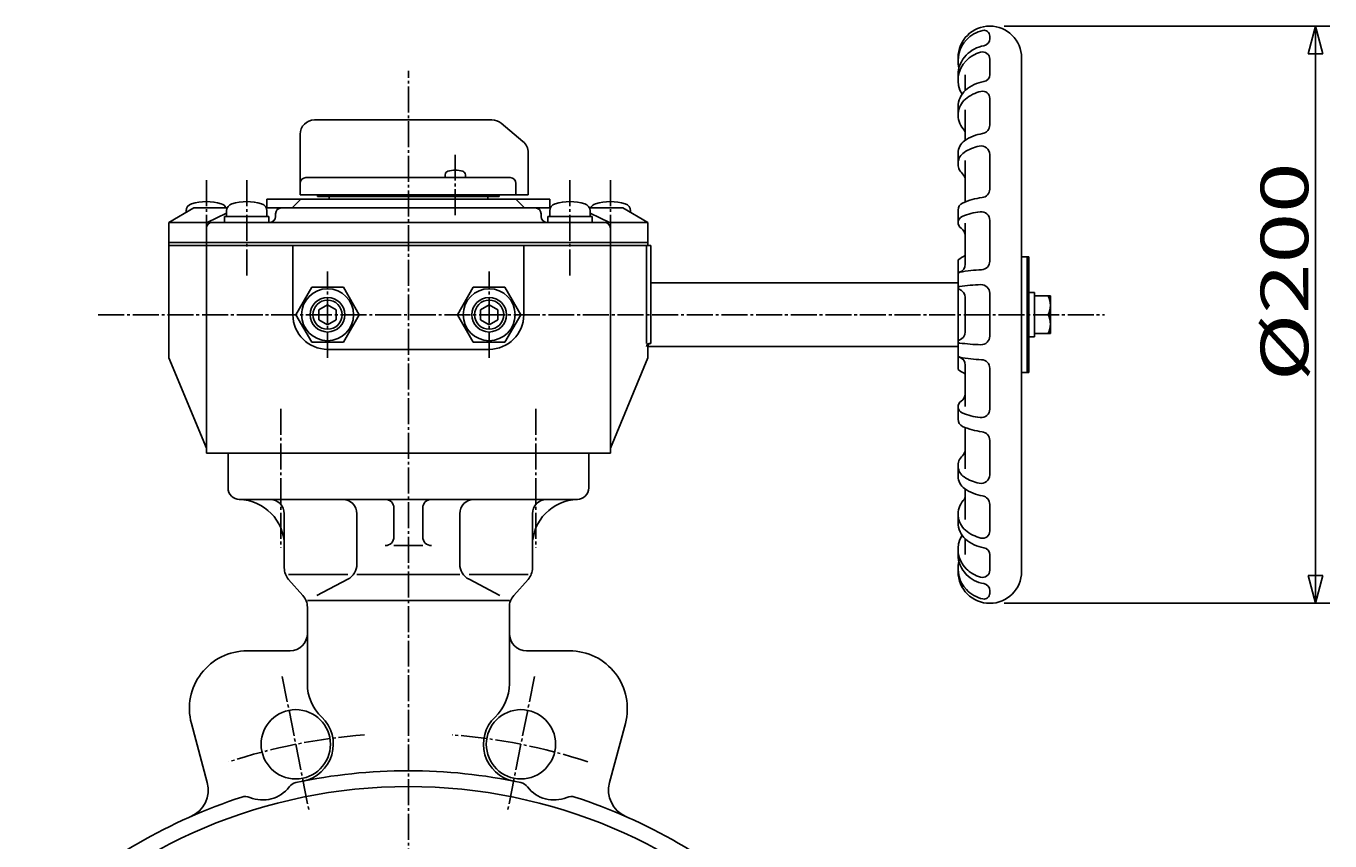
# Model space of a CAD drawing. Extents: x -900 to 1034, y -692 to 660.
# Drawn here: x -623 to -171, y -139 to 144 of the extents above; entities that cross this region are included whole.
import ezdxf

# ---------------------------------------------------------------- set-up
doc = ezdxf.new("R2010")
doc.units = 0
doc.linetypes.add('CENTER', pattern=[12, 9, -1, 1, -1])
for name, color, linetype in [('1', 7, 'CONTINUOUS'), ('2', 7, 'CONTINUOUS'), ('5', 7, 'CONTINUOUS')]:
    doc.layers.add(name, color=color, linetype=linetype)
doc.styles.get("Standard").update_dxf_attribs({"font": 'txt', "bigfont": 'BIGFONT'})
doc.dimstyles.get("Standard").update_dxf_attribs({"dimtxt": 2.5, "dimasz": 2.5, "dimexe": 1.25, "dimexo": 0.625, "dimtad": 1, "dimcen": 2.5, "dimazin": 3, "dimtfac": 1, "dimtmove": 0, "dimatfit": 3})

# ---------------------------------------------------------------- blocks, each defined once
blk = doc.blocks.new('*D1')
at = {"layer": '5', "color": 2}
for p, q in [((-283.617827, 143.569513), (-170.748329, 143.569513)), ((-175.748329, 143.569513), (-178.33652, 133.910254)), ((-175.748329, 143.569513), (-173.160139, 133.910254)), ((-175.748329, 143.569513), (-175.748329, -56.430487)), ((-178.33652, 133.910254), (-173.160139, 133.910254)), ((-175.748329, -56.430487), (-178.33652, -46.771229)), ((-173.160139, -46.771229), (-178.33652, -46.771229)), ((-175.748329, -56.430487), (-173.160139, -46.771229)), ((-283.617827, -56.430487), (-170.748329, -56.430487))]:
    blk.add_line(p, q, dxfattribs=at)
at = {"layer": '5', "color": 2, "width": 1.4}
blk.add_text('%%c200', height=16.5, rotation=90, dxfattribs=at).set_placement((-178.248329, 20.469513))

msp = doc.modelspace()

# ---------------------------------------------------------------- linework, layer by layer
at = {"layer": '1', "color": 2, "linetype": 'CENTER'}
for p, q in [((-490.117827, -630.376937), (-490.117827, 128.114892)), ((-534.312827, 10.947999), (-534.312827, -37.261025)), ((-445.922827, 10.947999), (-445.922827, -37.261025)), ((-533.818059, -81.734585), (-524.453724, -128.812278)), ((-446.417595, -81.734585), (-455.781931, -128.812278))]:
    msp.add_line(p, q, dxfattribs=at)
at = {"layer": '1'}
for p, q in [((-552.617827, -16.430487), (-552.617827, -4.430487)), ((-427.617827, -16.430487), (-427.617827, -4.430487)), ((-548.617827, -20.430487), (-431.617827, -20.430487)), ((-533.117827, -44.149291), (-533.117827, -25.430487)), ((-507.929011, -25.430487), (-507.929011, -42.799362)), ((-495.117827, -33.424236), (-495.117827, -23.430487)), ((-485.117827, -33.424236), (-485.117827, -23.430487)), ((-472.306644, -25.430487), (-472.306644, -42.799362)), ((-447.117827, -44.149291), (-447.117827, -25.430487)), ((-485.117827, -36.424236), (-495.117827, -36.424236)), ((-531.602283, -46.430487), (-511.145858, -46.430487)), ((-531.602283, -48.135475), (-526.633371, -53.7255)), ((-511.145858, -48.114817), (-521.861526, -53.7255)), ((-507.929011, -46.430487), (-472.306644, -46.430487)), ((-469.089797, -46.430487), (-448.633371, -46.430487)), ((-469.089797, -48.114817), (-458.374129, -53.7255)), ((-448.633371, -48.135475), (-453.602283, -53.7255)), ((-525.117827, -55.430487), (-455.117827, -55.430487)), ((-525.117827, -84.269839), (-525.117827, -57.711683)), ((-455.117827, -84.269839), (-455.117827, -57.711683)), ((-545.996859, -72.887102), (-531.117827, -72.887102)), ((-434.238796, -72.887102), (-449.117827, -72.887102)), ((-559.829017, -118.538853), (-565.315376, -98.063482)), ((-420.406638, -118.538853), (-414.920279, -98.063482))]:
    msp.add_line(p, q, dxfattribs=at)
for centre, radius in [((-529.135892, -105.273431), 12), ((-451.099763, -105.273431), 12), ((-490.117827, -301.430487), 181.5)]:
    msp.add_circle(centre, radius, dxfattribs=at)
for centre, radius, start, end in [((-548.617827, -16.430487), 4, 180, 270), ((-431.617827, -16.430487), 4, 270, 360), ((-549.117827, -36.424236), 16, 0, 88.567456), ((-538.117827, -25.430487), 5, 360, 90), ((-512.929011, -25.430487), 5, 0, 90), ((-498.117827, -23.430487), 3, 0, 90), ((-482.117827, -23.430487), 3, 90, 180), ((-467.306644, -25.430487), 5, 90, 180), ((-431.117827, -36.424236), 16, 91.432544, 180), ((-442.117827, -25.430487), 5, 90, 180), ((-498.117827, -33.424236), 3, 270, 360), ((-482.117827, -33.424236), 3, 180, 270), ((-527.117827, -44.149291), 6, 180, 221.633539), ((-513.929011, -42.799362), 6, 297.636386, 0), ((-466.306644, -42.799362), 6, 180, 242.363614), ((-453.117827, -44.149291), 6, 318.366461, 0), ((-531.117827, -57.711683), 6, 360, 41.633539), ((-449.117827, -57.711683), 6, 138.366461, 180), ((-531.117827, -66.887102), 6, 270, 0), ((-449.117827, -66.887102), 6, 180, 270), ((-545.996859, -92.887102), 20, 90, 195), ((-434.238796, -92.887102), 20, 345, 90), ((-509.117827, -84.269839), 16, 180, 226.397181), ((-471.117827, -84.269839), 16, 313.602819, 360), ((-529.117827, -105.269839), 13, 281.244724, 46.397181), ((-451.117827, -105.269839), 13, 133.602819, 258.755276), ((-490.117827, -301.430487), 187, 77.975973, 102.024027), ((-569.488275, -121.127043), 10, 293.759326, 15), ((-540.587541, -113.074951), 11.5, 247.196334, 322.803666), ((-528.240728, -122.445448), 4, 102.024027, 142.803666), ((-451.994927, -122.445448), 4, 37.196334, 77.975973), ((-439.648114, -113.074951), 11.5, 217.196334, 292.803666), ((-410.74738, -121.127043), 10, 165, 246.240674), ((-490.117827, -301.430487), 187, 107.975973, 132.024027), ((-546.594947, -127.363446), 4, 67.196334, 107.975973), ((-433.640708, -127.363446), 4, 72.024027, 112.803666), ((-490.117827, -301.430487), 187, 47.975973, 72.024027)]:
    msp.add_arc(centre, radius, start, end, dxfattribs=at)
at = {"layer": '1', "color": 2, "linetype": 'CENTER'}
for start, end in [(94.370374, 108.129626), (71.870374, 85.629626)]:
    msp.add_arc((-490.117827, -301.430487), 200, start, end, dxfattribs=at)
at = {"layer": '2'}
for p, q in [((-288.617827, 139.211773), (-288.617827, 140.117612)), ((-299.617827, 131.473775), (-299.617827, 132.569513)), ((-288.617827, 126.787437), (-288.617827, 132.093493)), ((-277.617827, 132.569513), (-277.617827, -45.430487)), ((-299.617827, 124.875058), (-299.617827, 126.658171)), ((-297.117827, 121.259393), (-297.117827, 126.680448)), ((-288.617827, 109.295302), (-288.617827, 118.520161)), ((-299.617827, 112.735503), (-299.617827, 115.572025)), ((-297.117827, 104.024354), (-297.117827, 114.539552)), ((-522.617827, 111.069513), (-461.163461, 111.069513)), ((-450.403889, 103.568197), (-457.949523, 109.899735)), ((-527.617827, 85.069513), (-527.617827, 106.069513)), ((-448.617827, 85.069513), (-448.617827, 99.737974)), ((-299.617827, 95.8824), (-299.617827, 99.579027)), ((-297.117827, 82.653138), (-297.117827, 96.992996)), ((-288.617827, 87.106041), (-288.617827, 99.060179)), ((-525.617827, 91.069513), (-454.831771, 91.069513)), ((-477.354371, 91.069513), (-477.354371, 92.048537)), ((-470.354371, 91.069513), (-470.354371, 92.048537)), ((-452.831771, 89.069513), (-452.831771, 85.069513)), ((-539.117827, 83.569513), (-441.117827, 83.569513)), ((-539.117827, 80.569513), (-539.117827, 83.569513)), ((-530.367051, 80.569513), (-527.346848, 83.569513)), ((-527.617827, 85.069513), (-448.617827, 85.069513)), ((-521.617827, 84.569513), (-521.617827, 85.069513)), ((-521.617827, 84.569513), (-458.617827, 84.569513)), ((-517.617827, 83.569513), (-517.617827, 84.569513)), ((-462.617827, 83.569513), (-462.617827, 84.569513)), ((-458.617827, 84.569513), (-458.617827, 85.069513)), ((-449.868604, 80.569513), (-452.888806, 83.569513)), ((-441.117827, 80.569513), (-441.117827, 83.569513)), ((-573.117827, 75.569513), (-564.457573, 80.569513)), ((-567.117827, 79.527561), (-567.117827, 79.033614)), ((-564.457573, 80.569513), (-552.899914, 80.569513)), ((-559.86021, 75.569513), (-553.117827, 78.758977)), ((-538.417827, 77.569513), (-553.817827, 77.569513)), ((-553.817827, 77.569513), (-553.817827, 75.569513)), ((-553.117827, 79.527561), (-553.117827, 77.569513)), ((-539.335741, 80.569513), (-440.899914, 80.569513)), ((-539.117827, 79.527561), (-539.117827, 77.569513)), ((-538.417827, 77.569513), (-538.417827, 75.569513)), ((-536.117827, 78.569513), (-536.117827, 77.569513)), ((-444.117827, 78.569513), (-444.117827, 77.569513)), ((-441.817827, 77.569513), (-426.417827, 77.569513)), ((-441.817827, 77.569513), (-441.817827, 75.569513)), ((-441.117827, 79.527561), (-441.117827, 77.569513)), ((-427.335741, 80.569513), (-415.778081, 80.569513)), ((-427.117827, 79.527561), (-427.117827, 77.569513)), ((-420.375444, 75.569513), (-427.117827, 78.758977)), ((-426.417827, 77.569513), (-426.417827, 75.569513)), ((-407.117827, 75.569513), (-415.778081, 80.569513)), ((-413.117827, 79.527561), (-413.117827, 79.033614)), ((-299.617827, 75.46426), (-299.617827, 79.769074)), ((-573.117827, 75.569513), (-407.117827, 75.569513)), ((-573.117827, 75.569513), (-573.117827, 28.569513)), ((-560.117827, 73.569513), (-560.117827, -4.430487)), ((-420.117827, 73.569513), (-420.117827, -4.430487)), ((-407.117827, 75.569513), (-407.117827, 67.569513)), ((-297.117827, 61.071538), (-297.117827, 75.332475)), ((-288.617827, 62.15692), (-288.617827, 76.248505)), ((-573.117827, 68.569513), (-407.117827, 68.569513)), ((-573.117827, 67.569513), (-406.117827, 67.569513)), ((-530.117827, 43.569513), (-530.117827, 67.569513)), ((-450.117827, 43.569513), (-450.117827, 67.569513)), ((-407.607222, 67.569513), (-407.607222, 33.569513)), ((-406.117827, 33.569513), (-406.117827, 67.569513)), ((-277.617827, 63.569513), (-275.117827, 63.569513)), ((-275.617827, 63.569513), (-275.617827, 23.569513)), ((-275.117827, 63.569513), (-275.117827, 23.569513)), ((-299.617827, 24.569513), (-299.617827, 62.569513)), ((-406.117827, 54.569513), (-299.617827, 54.569513)), ((-529.087482, 43.569513), (-523.602655, 53.069513)), ((-512.633, 53.069513), (-523.602655, 53.069513)), ((-507.148172, 43.569513), (-512.633, 53.069513)), ((-473.087482, 43.569513), (-467.602655, 53.069513)), ((-467.602655, 53.069513), (-456.633, 53.069513)), ((-451.148172, 43.569513), (-456.633, 53.069513)), ((-288.617827, 36.157817), (-288.617827, 50.981208)), ((-275.117827, 51.269513), (-273.117827, 51.269513)), ((-273.117827, 51.269513), (-273.117827, 35.869513)), ((-273.117827, 50.069513), (-267.617827, 50.069513)), ((-267.617827, 37.069513), (-267.617827, 50.069513)), ((-521.117827, 45.301563), (-518.117827, 47.033614)), ((-521.117827, 41.837462), (-521.117827, 45.301563)), ((-518.117827, 47.033614), (-515.117827, 45.301563)), ((-515.117827, 41.837462), (-515.117827, 45.301563)), ((-462.117827, 47.033614), (-465.117827, 45.301563)), ((-465.117827, 41.837462), (-465.117827, 45.301563)), ((-459.117827, 45.301563), (-462.117827, 47.033614)), ((-459.117827, 41.837462), (-459.117827, 45.301563)), ((-297.117827, 37.629012), (-297.117827, 49.510014)), ((-523.602655, 34.069513), (-529.087482, 43.569513)), ((-521.117827, 41.837462), (-518.117827, 40.105411)), ((-518.117827, 40.105411), (-515.117827, 41.837462)), ((-512.633, 34.069513), (-507.148172, 43.569513)), ((-467.602655, 34.069513), (-473.087482, 43.569513)), ((-462.117827, 40.105411), (-465.117827, 41.837462)), ((-459.117827, 41.837462), (-462.117827, 40.105411)), ((-456.633, 34.069513), (-451.148172, 43.569513)), ((-273.117827, 43.569513), (-268.339515, 43.569513)), ((-273.117827, 37.069513), (-267.617827, 37.069513)), ((-512.633, 34.069513), (-523.602655, 34.069513)), ((-467.602655, 34.069513), (-456.633, 34.069513)), ((-407.117827, 32.569513), (-407.117827, 28.569513)), ((-407.117827, 32.569513), (-299.617827, 32.569513)), ((-406.607222, 33.569513), (-406.117827, 33.569513)), ((-273.117827, 35.869513), (-275.117827, 35.869513)), ((-573.117827, 28.569513), (-560.117827, -2.65741)), ((-518.117827, 31.569513), (-462.117827, 31.569513)), ((-407.117827, 28.569513), (-420.117827, -2.65741)), ((-297.117827, 26.067487), (-297.117827, 11.80655)), ((-288.617827, 24.982105), (-288.617827, 10.89052)), ((-277.617827, 23.569513), (-275.117827, 23.569513)), ((-299.617827, 11.674765), (-299.617827, 7.369951)), ((-297.117827, 4.485887), (-297.117827, -9.853971)), ((-288.617827, 0.032984), (-288.617827, -11.921153)), ((-560.117827, -4.430487), (-420.117827, -4.430487)), ((-299.617827, -8.743375), (-299.617827, -12.440002)), ((-297.117827, -16.885328), (-297.117827, -27.400527)), ((-288.617827, -22.156277), (-288.617827, -31.381136)), ((-299.617827, -25.596478), (-299.617827, -28.433)), ((-297.117827, -34.120367), (-297.117827, -39.541423)), ((-299.617827, -37.736033), (-299.617827, -39.519145)), ((-288.617827, -39.648412), (-288.617827, -44.954468)), ((-299.617827, -44.33475), (-299.617827, -45.430487)), ((-288.617827, -52.072748), (-288.617827, -52.978587))]:
    msp.add_line(p, q, dxfattribs=at)
at = {"layer": '2', "color": 2, "linetype": 'CENTER'}
for p, q in [((-473.854371, 99.013635), (-473.854371, 77.840097)), ((-560.117827, 90.165277), (-560.117827, 73.569513)), ((-546.117827, 90.165277), (-546.117827, 56.878747)), ((-434.117827, 90.165277), (-434.117827, 56.878747)), ((-420.117827, 90.165277), (-420.117827, 73.569513)), ((-518.117827, 28.569513), (-518.117827, 58.569513)), ((-462.117827, 28.569513), (-462.117827, 58.569513)), ((-597.603118, 43.569513), (-248.875163, 43.569513))]:
    msp.add_line(p, q, dxfattribs=at)
at = {"layer": '2'}
for centre, radius in [((-518.117827, 43.569513), 9), ((-462.117827, 43.569513), 9), ((-518.117827, 43.569513), 6), ((-462.117827, 43.569513), 6)]:
    msp.add_circle(centre, radius, dxfattribs=at)
at = {"layer": '2', "color": 2}
for centre in [(-518.117827, 43.569513), (-462.117827, 43.569513)]:
    msp.add_circle(centre, 5.053, dxfattribs=at)
at = {"layer": '2'}
for centre, radius, start, end in [((-288.617827, 132.569513), 11, 0, 180), ((-288.628993, 131.268435), 11.069917, 102.666639, 136.904828), ((-290.617827, 140.117612), 2, 0, 102.666639), ((-288.848461, 131.473775), 10.769367, 136.904828, 193.238025), ((-288.676423, 125.518092), 11.409614, 100.108874, 135.345864), ((-291.117827, 139.211773), 2.5, 280.108874, 360), ((-289.83035, 126.658171), 9.787478, 135.345864, 180), ((-290.18094, 124.875058), 9.436887, 134.747415, 211.319694), ((-288.693308, 123.374252), 11.550053, 105.539411, 134.747415), ((-291.117827, 132.093493), 2.5, 0, 105.539411), ((-291.117827, 126.787437), 2.5, 279.020695, 360), ((-288.775459, 112.032801), 12.43941, 99.020695, 131.426334), ((-291.898597, 115.572025), 7.71923, 131.426334, 180), ((-292.385787, 112.735503), 7.23204, 130.343373, 220.9161), ((-288.798524, 108.512034), 12.773353, 103.047521, 130.343373), ((-291.117827, 118.520161), 2.5, 0, 103.047521), ((-522.617827, 106.069513), 5, 90, 180), ((-461.163461, 106.069513), 5, 50, 90), ((-291.617827, 109.295302), 3, 278.765186, 360), ((-300.117827, 106.033996), 3, 0, 40.9161), ((-288.893385, 91.625464), 14.878639, 98.765186, 124.843294), ((-453.617827, 99.737974), 5, 0, 50), ((-294.430173, 99.579027), 5.187654, 124.843294, 180), ((-294.942717, 95.8824), 4.67511, 123.145156, 227.602374), ((-288.91645, 86.654031), 15.696848, 102.284128, 123.145156), ((-291.617827, 99.060179), 3, 0, 102.284128), ((-525.617827, 89.069513), 2, 90, 180), ((-476.054371, 92.048537), 1.3, 106.60155, 180), ((-473.854371, 84.669513), 9, 73.39845, 106.60155), ((-471.654371, 92.048537), 1.3, 0, 73.39845), ((-454.831771, 89.069513), 2, 0, 90), ((-300.117827, 90.214459), 3, 0, 47.602374), ((-291.617827, 87.106041), 3, 276.14148, 360), ((-564.517827, 79.527561), 2.6, 106.60155, 180), ((-560.117827, 64.769513), 18, 73.39845, 106.60155), ((-555.717827, 79.527561), 2.6, 23.625105, 73.39845), ((-550.517827, 79.527561), 2.6, 106.60155, 180), ((-546.117827, 64.769513), 18, 73.39845, 106.60155), ((-541.717827, 79.527561), 2.6, 0, 73.39845), ((-438.517827, 79.527561), 2.6, 106.60155, 180), ((-434.117827, 64.769513), 18, 73.39845, 106.60155), ((-429.717827, 79.527561), 2.6, 0, 73.39845), ((-424.517827, 79.527561), 2.6, 106.60155, 156.374895), ((-420.117827, 64.769513), 18, 73.39845, 106.60155), ((-415.717827, 79.527561), 2.6, 0, 73.39845), ((-296.876535, 79.769074), 2.741293, 114.857013, 180), ((-288.998601, 62.764123), 21.482429, 96.14148, 114.857013), ((-538.117827, 77.569513), 2, 270, 360), ((-534.117827, 78.569513), 2, 90, 180), ((-446.117827, 78.569513), 2, 0, 90), ((-442.117827, 77.569513), 2, 180, 270), ((-297.313959, 75.46426), 2.303869, 112.377644, 238.085987), ((-289.015486, 55.308338), 24.10125, 97.084118, 112.377644), ((-291.617827, 76.248505), 3, 0, 97.084118), ((-558.117827, 73.569513), 2, 90, 180), ((-422.117827, 73.569513), 2, 0, 90), ((-300.117827, 70.962111), 3, 0, 58.085987), ((-288.617827, 47.033798), 19.035714, 116.52121, 125.300248), ((-300.117827, 61.071538), 3, 290.135311, 360), ((-289.062916, 5.810602), 53.404212, 92.596184, 100.675608), ((-291.617827, 62.15692), 3, 272.596184, 360), ((-298.805466, 57.49218), 0.812361, 100.675608, 180), ((-299.106503, 52.872546), 0.511325, 97.294014, 253.260667), ((-300.117827, 49.510014), 3, 0, 73.260667), ((-289.069097, -25.546668), 79.570307, 91.907508, 97.294014), ((-291.617827, 50.981208), 3, 0, 91.907508), ((-275.296586, 46.819513), 7.678759, 334.96034, 25.03966), ((-518.117827, 43.569513), 12, 180, 270), ((-462.117827, 43.569513), 12, 270, 360), ((-275.296586, 40.319513), 7.678759, 334.96034, 25.03966), ((-300.117827, 37.629012), 3, 286.739333, 360), ((-291.617827, 36.157817), 3, 268.092492, 360), ((-406.607222, 32.569513), 1, 90, 180), ((-406.117827, 32.569513), 1, 90, 180), ((-299.106503, 34.266479), 0.511325, 106.739333, 262.705986), ((-289.069097, 112.685693), 79.570307, 262.705986, 268.092492), ((-298.805466, 29.646845), 0.812361, 180, 259.324392), ((-300.117827, 26.067487), 3, 0, 69.864689), ((-289.062916, 81.328423), 53.404212, 259.324392, 267.403816), ((-291.617827, 24.982105), 3, 0, 87.403816), ((-288.617827, 40.105227), 19.035714, 234.699752, 243.47879), ((-297.313959, 11.674765), 2.303869, 121.914013, 247.622356), ((-300.117827, 16.176914), 3, 301.914013, 360), ((-289.015486, 31.830687), 24.10125, 247.622356, 262.915882), ((-291.617827, 10.89052), 3, 262.915882, 360), ((-296.876535, 7.369951), 2.741293, 180, 245.142987), ((-288.998601, 24.374902), 21.482429, 245.142987, 263.85852), ((-291.617827, 0.032984), 3, 0, 83.85852), ((-300.117827, -3.075434), 3, 312.397626, 360), ((-294.942717, -8.743375), 4.67511, 132.397626, 236.854844), ((-294.430173, -12.440002), 5.187654, 180, 235.156706), ((-288.91645, 0.484994), 15.696848, 236.854844, 257.715872), ((-291.617827, -11.921153), 3, 257.715872, 360), ((-288.893385, -4.486439), 14.878639, 235.156706, 261.234814), ((-292.385787, -25.596478), 7.23204, 139.0839, 229.656627), ((-300.117827, -18.894971), 3, 319.0839, 360), ((-291.617827, -22.156277), 3, 0, 81.234814), ((-291.898597, -28.433), 7.71923, 180, 228.573666), ((-288.798524, -21.373008), 12.773353, 229.656627, 256.952479), ((-291.117827, -31.381136), 2.5, 256.952479, 360), ((-290.18094, -37.736033), 9.436887, 148.680306, 225.252585), ((-288.775459, -24.893776), 12.43941, 228.573666, 260.979305), ((-289.83035, -39.519145), 9.787478, 180, 224.654136), ((-291.117827, -39.648412), 2.5, 0, 80.979305), ((-288.848461, -44.33475), 10.769367, 166.761975, 223.095172), ((-288.693308, -36.235226), 11.550053, 225.252585, 254.460589), ((-291.117827, -44.954468), 2.5, 254.460589, 360), ((-288.617827, -45.430487), 11, 180, 360), ((-288.676423, -38.379066), 11.409614, 224.654136, 259.891126), ((-291.117827, -52.072748), 2.5, 0, 79.891126), ((-288.628993, -44.12941), 11.069917, 223.095172, 257.333361), ((-290.617827, -52.978587), 2, 257.333361, 360)]:
    msp.add_arc(centre, radius, start, end, dxfattribs=at)

# ---------------------------------------------------------------- dimensions: what is measured, and where the dimension line sits
at = {"layer": '5'}
dim = msp.add_aligned_dim(p1=(-288.617827, 143.569513), p2=(-288.617827, -56.430487), distance=112.869498, text='%%c200', dimstyle='Standard', dxfattribs=at)
dim.commit()
dim.dimension.update_dxf_attribs({"geometry": '*D1', "text_midpoint": (-201.348329, 36.969513)})

doc.saveas('drawing.dxf')
